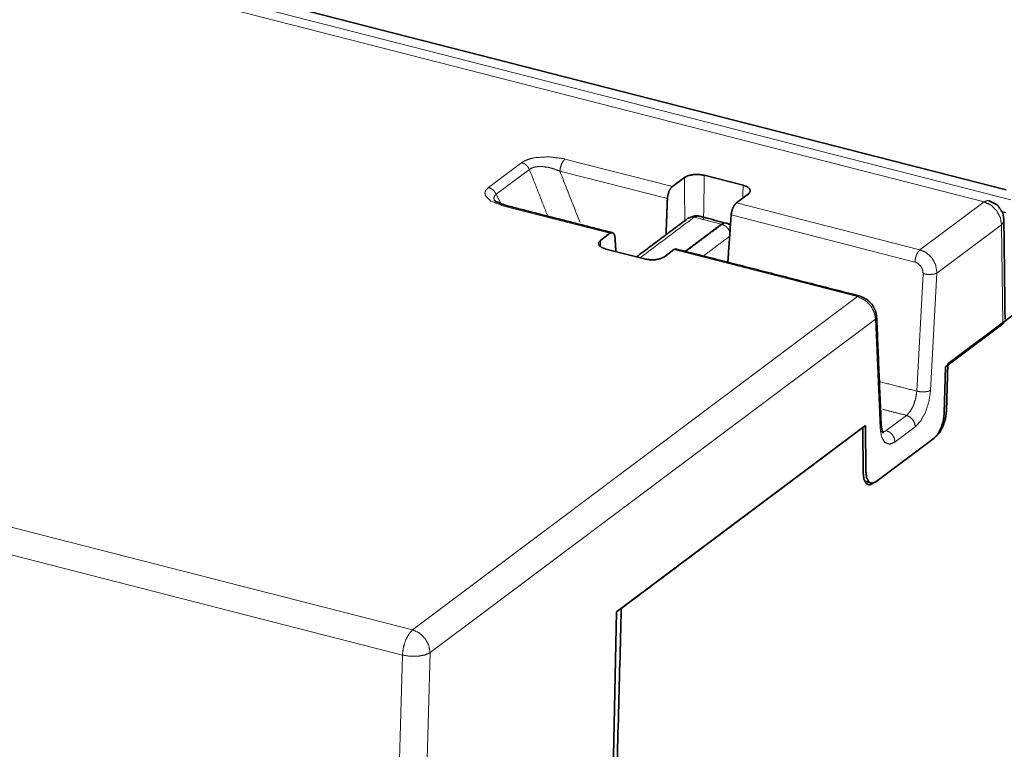
# Model space of a CAD drawing. Units: millimetres. Extents: x 3 to 591, y 3 to 417.
# Drawn here: x 468 to 517, y 296 to 332 of the extents above; entities that cross this region are included whole.
import ezdxf

# ---------------------------------------------------------------- set-up
doc = ezdxf.new("R2010")
doc.units = ezdxf.units.MM
doc.layers.add('1', color=7, linetype='Continuous', true_color=0xffffff)

msp = doc.modelspace()

# ---------------------------------------------------------------- linework, layer by layer
at = {"layer": '1', "color": 8, "linetype": 'Continuous', "lineweight": 18}
for p, q in [((515.986, 323.201), (406.153, 351.303)), ((407.005, 351.523), (517.309, 323.3)), ((378.01, 330.231), (487.843, 302.129)), ((487.338, 300.886), (377.505, 328.989)), ((491.578, 323.909), (493.213, 325.134)), ((495.346, 325.311), (500.635, 323.958)), ((493.594, 324.797), (491.958, 323.573)), ((500.39, 323.359), (495.094, 324.714)), ((497.56, 321.656), (492.271, 323.009)), ((503.788, 323.151), (512.829, 320.837)), ((512.829, 320.837), (515.986, 323.201)), ((512.578, 320.24), (503.53, 322.556)), ((503.035, 322.101), (501.705, 322.442)), ((503.077, 322.091), (503.035, 322.101)), ((516.846, 322.078), (513.667, 319.698)), ((516.904, 317.193), (516.846, 322.078)), ((509.755, 318.535), (500.714, 320.849)), ((512.672, 313.881), (512.986, 319.663)), ((513.667, 319.698), (513.353, 313.916)), ((487.843, 302.129), (509.755, 318.535)), ((510.637, 317.429), (488.703, 301.006)), ((510.865, 312.053), (510.637, 317.429)), ((511.171, 311.939), (512.169, 312.687)), ((512.599, 312.125), (511.601, 311.378)), ((485.908, 247.163), (487.338, 300.886)), ((488.703, 301.006), (487.274, 247.314))]:
    msp.add_line(p, q, dxfattribs=at)
at = {"layer": '1', "color": 18, "linetype": 'Continuous', "lineweight": 35}
for p, q in [((460.901, 338.169), (517.075, 323.796)), ((504.117, 324.022), (502.208, 324.51)), ((501.228, 324.402), (500.635, 323.958)), ((503.788, 323.151), (504.381, 323.595)), ((497.56, 321.656), (497.091, 321.304)), ((497.355, 320.877), (499.263, 320.389)), ((500.245, 320.497), (500.714, 320.849)), ((517.46, 317.664), (514.195, 315.219)), ((516.904, 317.193), (514.088, 315.085)), ((514.195, 315.219), (514.133, 312.903)), ((514.088, 315.085), (514.027, 312.805)), ((510.14, 312.183), (497.886, 303.008)), ((510.034, 309.833), (510.007, 312.084)), ((510.166, 309.915), (510.14, 312.183)), ((510.658, 309.418), (513.522, 311.563)), ((497.886, 303.008), (496.841, 255.35))]:
    msp.add_line(p, q, dxfattribs=at)
at = {"layer": '1', "color": 8, "linetype": 'Continuous', "lineweight": 18}
for points, knots in [([(493.213, 325.134), (493.383, 325.234), (493.605, 325.316), (493.876, 325.379), (494.535, 325.421), (495.286, 325.325), (495.346, 325.311)], [0, 0, 0.119915, 0.242068, 0.370277, 0.647853, 0.971804, 1, 1]), ([(493.213, 325.134), (493.329, 325.088), (493.366, 325.066), (493.435, 325.012), (493.498, 324.948), (493.526, 324.913), (493.594, 324.797)], [0, 0, 0.249746, 0.33322, 0.499999, 0.666779, 0.750254, 1, 1]), ([(495.094, 324.714), (495.051, 324.733), (494.665, 324.867), (494.509, 324.902), (494.231, 324.938), (494.044, 324.939), (493.857, 324.914), (493.706, 324.866), (493.594, 324.797)], [0, 0, 0.029934, 0.276444, 0.370324, 0.535191, 0.648788, 0.771813, 0.88716, 1, 1]), ([(495.346, 325.311), (495.255, 325.213), (495.177, 325.066), (495.12, 324.892), (495.094, 324.714)], [0, 0, 0.250001, 0.5, 0.75, 1, 1]), ([(492.271, 323.009), (491.687, 323.242), (491.423, 323.514), (491.402, 323.645), (491.445, 323.769), (491.578, 323.909)], [0, 0, 0.327335, 0.608602, 0.73353, 0.854233, 1, 1]), ([(491.578, 323.909), (491.693, 323.863), (491.73, 323.841), (491.8, 323.788), (491.863, 323.724), (491.891, 323.689), (491.958, 323.573)], [0, 0, 0.249749, 0.33322, 0.5, 0.66678, 0.750254, 1, 1]), ([(491.958, 323.573), (491.869, 323.481), (491.845, 323.39), (491.868, 323.286), (491.88, 323.264)], [0, 0, 0.346141, 0.634521, 0.938297, 1, 1]), ([(516.223, 323.253), (516.172, 323.275), (515.986, 323.201)], [0, 0, 0.243099, 1, 1]), ([(516.846, 322.078), (516.783, 322.44), (516.597, 322.78), (516.317, 323.047), (515.986, 323.201)], [0, 0, 0.25, 0.5, 0.749999, 1, 1]), ([(501.943, 322.501), (501.915, 322.515), (501.705, 322.442)], [0, 0, 0.14011, 1, 1]), ([(501.403, 322.391), (501.541, 322.45), (501.705, 322.442)], [0, 0, 0.496485, 1, 1]), ([(503.252, 322.162), (503.221, 322.176), (503.035, 322.101)], [0, 0, 0.162435, 1, 1]), ([(503.077, 322.091), (503.189, 322.151), (503.264, 322.165), (503.317, 322.149)], [0, 0, 0.447554, 0.758136, 1, 1]), ([(503.471, 321.721), (503.471, 321.722), (503.377, 321.887), (503.239, 322.016), (503.077, 322.091)], [0, 0, 0.002517, 0.335017, 0.667508, 1, 1]), ([(516.962, 322.312), (516.971, 322.25), (516.846, 322.078)], [0, 0, 0.256228, 1, 1]), ([(512.578, 320.24), (512.604, 320.419), (512.66, 320.593), (512.739, 320.739), (512.829, 320.837)], [0, 0, 0.249999, 0.499998, 0.749999, 1, 1]), ([(512.829, 320.837), (513.052, 320.749), (513.159, 320.683), (513.379, 320.482), (513.434, 320.412), (513.598, 320.108), (513.667, 319.698)], [0, 0, 0.166275, 0.250529, 0.443867, 0.500879, 0.722097, 1, 1]), ([(512.986, 319.663), (512.956, 319.871), (512.85, 320.061), (512.689, 320.196), (512.578, 320.24)], [0, 0, 0.278951, 0.556892, 0.833544, 1, 1]), ([(512.986, 319.663), (513.171, 319.631), (513.365, 319.627), (513.539, 319.651), (513.667, 319.698)], [0, 0, 0.25, 0.499994, 0.750002, 1, 1]), ([(509.873, 318.562), (509.845, 318.572), (509.755, 318.535)], [0, 0, 0.268816, 1, 1]), ([(510.637, 317.429), (510.603, 317.667), (510.565, 317.784), (510.423, 318.051), (510.372, 318.12), (510.122, 318.36), (509.755, 318.535)], [0, 0, 0.167656, 0.250726, 0.44657, 0.50115, 0.724177, 1, 1]), ([(510.694, 317.561), (510.699, 317.524), (510.637, 317.429)], [0, 0, 0.27624, 1, 1]), ([(512.169, 312.687), (512.35, 312.883), (512.507, 313.175), (512.62, 313.524), (512.672, 313.881)], [0, 0, 0.249999, 0.499999, 0.749999, 1, 1]), ([(513.353, 313.916), (513.275, 313.381), (513.107, 312.858), (512.87, 312.42), (512.599, 312.125)], [0, 0, 0.249999, 0.499999, 0.75, 1, 1]), ([(512.672, 313.881), (512.856, 313.849), (513.051, 313.845), (513.225, 313.869), (513.353, 313.916)], [0, 0, 0.249999, 0.499997, 0.750003, 1, 1]), ([(512.169, 312.687), (512.334, 312.61), (512.474, 312.476), (512.567, 312.306), (512.599, 312.125)], [0, 0, 0.25, 0.499997, 0.75, 1, 1]), ([(510.922, 312.185), (510.927, 312.148), (510.865, 312.053)], [0, 0, 0.276244, 1, 1]), ([(511.601, 311.378), (511.33, 311.267), (511.098, 311.355), (510.936, 311.629), (510.865, 312.053)], [0, 0, 0.25, 0.5, 0.75, 1, 1]), ([(510.89, 311.903), (510.991, 311.865), (511.171, 311.939)], [0, 0, 0.393149, 1, 1]), ([(511.171, 311.939), (511.336, 311.863), (511.476, 311.729), (511.569, 311.559), (511.601, 311.378)], [0, 0, 0.250002, 0.499998, 0.749999, 1, 1]), ([(487.338, 300.886), (487.384, 301.253), (487.495, 301.617), (487.656, 301.923), (487.843, 302.129)], [0, 0, 0.250001, 0.500002, 0.749997, 1, 1]), ([(487.843, 302.129), (488.174, 301.975), (488.454, 301.708), (488.64, 301.368), (488.703, 301.006)], [0, 0, 0.250001, 0.500001, 0.75, 1, 1]), ([(487.338, 300.886), (487.708, 300.828), (488.097, 300.83), (488.447, 300.892), (488.703, 301.006)], [0, 0, 0.250002, 0.500002, 0.750002, 1, 1])]:
    msp.add_open_spline(points, degree=1, knots=knots, dxfattribs=at)
for points in [[(494.495, 322.497), (493.594, 324.797)], [(495.094, 324.714), (496.088, 322.178)], [(502.208, 324.51), (502.171, 322.322)], [(501.247, 322.275), (501.228, 324.402)], [(504.106, 323.388), (504.117, 324.022)], [(491.958, 323.573), (492.188, 323.119)], [(517.056, 322.671), (516.87, 322.719)], [(501.705, 322.442), (499.04, 320.446)], [(503.035, 322.101), (501.253, 320.767)], [(501.341, 320.791), (503.077, 322.091)], [(503.456, 321.507), (502.158, 320.535)], [(497.091, 321.304), (497.094, 321.003)], [(510.83, 314.352), (512.672, 313.881)], [(512.169, 312.687), (511.004, 312.985)]]:
    msp.add_open_spline(points, degree=1, dxfattribs=at)
at = {"layer": '1', "color": 18, "linetype": 'Continuous', "lineweight": 35}
for points, knots in [([(501.228, 324.402), (501.412, 324.492), (501.663, 324.545), (501.943, 324.551), (502.208, 324.51)], [0, 0, 0.249999, 0.499997, 0.75, 1, 1]), ([(500.635, 323.958), (500.546, 323.861), (500.468, 323.715), (500.414, 323.539), (500.39, 323.359)], [0, 0, 0.245536, 0.497014, 0.748503, 1, 1]), ([(504.117, 324.022), (504.328, 323.941), (504.452, 323.831), (504.471, 323.709), (504.381, 323.595)], [0, 0, 0.250003, 0.500002, 0.750002, 1, 1]), ([(492.39, 323.035), (492.011, 323.193), (491.946, 323.213), (491.934, 323.23), (491.88, 323.256), (491.88, 323.264)], [0, 0, 0.479888, 0.564273, 0.785091, 0.936175, 1, 1]), ([(503.53, 322.556), (503.559, 322.734), (503.618, 322.909), (503.699, 323.055), (503.788, 323.151)], [0, 0, 0.251496, 0.502986, 0.754465, 1, 1]), ([(516.962, 322.312), (516.925, 322.577), (516.893, 322.686), (516.68, 322.994), (516.615, 323.062), (516.223, 323.253)], [0, 0, 0.208182, 0.296204, 0.587804, 0.660579, 1, 1]), ([(501.943, 322.501), (501.851, 322.517), (501.734, 322.505), (501.678, 322.498), (501.559, 322.451), (501.403, 322.391)], [0, 0, 0.162545, 0.366085, 0.466913, 0.688533, 1, 1]), ([(503.272, 322.154), (502.228, 322.428), (501.943, 322.501)], [0, 0, 0.786222, 1, 1]), ([(503.317, 322.149), (503.293, 322.155), (503.272, 322.154)], [0, 0, 0.539058, 1, 1]), ([(497.812, 321.429), (497.787, 321.569), (497.731, 321.662), (497.651, 321.692), (497.56, 321.656)], [0, 0, 0.245558, 0.497054, 0.74853, 1, 1]), ([(497.355, 320.877), (497.144, 320.958), (497.02, 321.068), (497.001, 321.189), (497.091, 321.304)], [0, 0, 0.249995, 0.500002, 0.749998, 1, 1]), ([(500.714, 320.849), (500.802, 320.886), (500.831, 320.875)], [0, 0, 0.718158, 1, 1]), ([(500.245, 320.497), (500.06, 320.407), (499.809, 320.354), (499.529, 320.348), (499.263, 320.389)], [0, 0, 0.249998, 0.499998, 0.749999, 1, 1]), ([(510.694, 317.561), (510.674, 317.684), (510.655, 317.794), (510.537, 318.035), (510.489, 318.136), (510.3, 318.321), (510.22, 318.4), (509.873, 318.562)], [0, 0, 0.091901, 0.174529, 0.368924, 0.450245, 0.639599, 0.720748, 1, 1]), ([(513.522, 311.563), (513.71, 311.768), (513.871, 312.075), (513.982, 312.438), (514.027, 312.805)], [0, 0, 0.25, 0.499999, 0.75, 1, 1]), ([(514.133, 312.903), (514.088, 312.536), (513.977, 312.172), (513.816, 311.866), (513.628, 311.66)], [0, 0, 0.250001, 0.500001, 0.75, 1, 1]), ([(510.007, 312.084), (508.413, 310.89), (505.422, 308.65), (503.926, 307.531), (498.12, 303.183)], [0, 0, 0.134151, 0.385751, 0.511552, 1, 1]), ([(511.001, 311.831), (511.001, 311.831), (511.015, 311.828), (510.994, 311.877), (510.987, 311.876), (510.972, 311.897), (510.951, 312.016), (510.922, 312.185)], [0, 0, 0.000002, 0.176739, 0.39548, 0.440773, 0.505185, 0.738437, 1, 1]), ([(510.166, 309.915), (510.207, 309.612), (510.314, 309.412), (510.472, 309.344), (510.658, 309.418)], [0, 0, 0.250001, 0.499998, 0.749998, 1, 1]), ([(510.525, 309.337), (510.339, 309.263), (510.181, 309.331), (510.074, 309.53), (510.034, 309.833)], [0, 0, 0.250002, 0.500001, 0.749999, 1, 1]), ([(498.12, 303.183), (496.957, 259.5), (496.824, 254.491)], [0, 0, 0.897121, 1, 1])]:
    msp.add_open_spline(points, degree=1, knots=knots, dxfattribs=at)
for points in [[(497.68, 321.682), (492.39, 323.035)], [(500.39, 323.359), (500.323, 321.582)], [(503.365, 320.227), (503.53, 322.556)], [(501.403, 322.391), (498.865, 320.491)], [(503.496, 322.073), (503.317, 322.149)], [(517.02, 317.412), (516.962, 322.312)], [(497.853, 320.749), (497.812, 321.429)], [(509.873, 318.562), (500.831, 320.875)], [(510.922, 312.185), (510.694, 317.561)], [(517.005, 317.324), (516.904, 317.193)], [(510.105, 309.447), (510.421, 309.366)]]:
    msp.add_open_spline(points, degree=1, dxfattribs=at)

doc.saveas('drawing.dxf')
